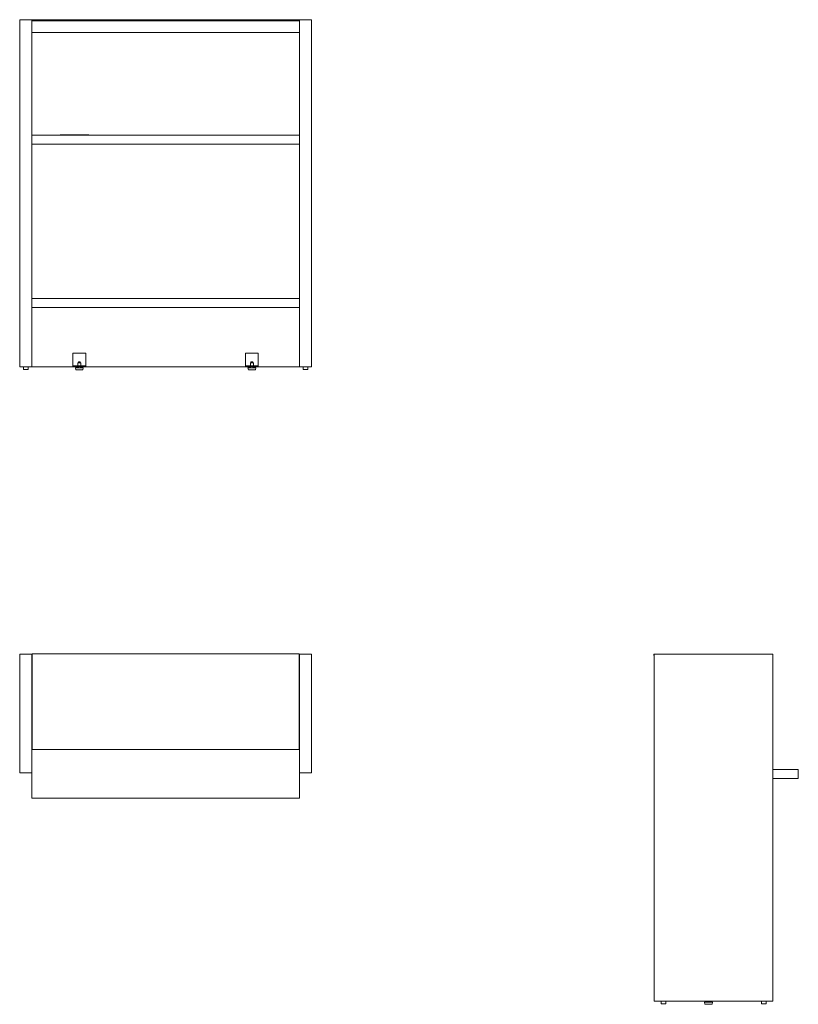
# Model space of a CAD drawing. Units: millimetres. Extents: x 0 to 2454, y -1104 to 2000.
import ezdxf

# ---------------------------------------------------------------- set-up
doc = ezdxf.new("R2010")
doc.units = ezdxf.units.MM
doc.header["$MEASUREMENT"] = 0

# ---------------------------------------------------------------- blocks, each defined once
blk = doc.blocks.new('TOP_2D_LAV96L')
at = {"color": 0, "linetype": 'Continuous', "lineweight": 0}
for p, q in [((38, 0), (0, 0)), ((0, 0), (0, -374)), ((38, 0), (39, 0)), ((38, -374), (38, 0)), ((881, 1), (39, 1)), ((39, 1), (39, -301)), ((881, -301), (881, 1)), ((881, 0), (882, 0)), ((882, -374), (882, 0)), ((882, 0), (920, 0)), ((920, 0), (920, -374)), ((39, -300), (38, -300)), ((39, -301), (881, -301)), ((882, -300), (881, -300)), ((0, -374), (38, -374)), ((38, -454), (38, -374)), ((920, -374), (882, -374)), ((882, -374), (882, -454)), ((38, -454), (882, -454))]:
    blk.add_line(p, q, dxfattribs=at)
blk = doc.blocks.new('LEFT_2D_LAV96L')
at = {"color": 0, "linetype": 'Continuous', "lineweight": 0}
for p, q in [((-1, 0), (0, 0)), ((-1, -4), (-1, 0)), ((0, -1094), (0, 0)), ((0, 0), (374, 0)), ((374, -1094), (374, 0)), ((0, -4), (-1, -4)), ((454, -364), (374, -364)), ((454, -392), (454, -364)), ((374, -392), (454, -392)), ((374, -1094), (0, -1094)), ((21.5, -1103), (21.5, -1094)), ((29, -1103), (21.5, -1103)), ((36.5, -1103), (29, -1103)), ((36.5, -1103), (36.5, -1094)), ((183.5, -1097), (158.5, -1097)), ((159.75, -1104), (158.5, -1097)), ((182.25, -1104), (159.75, -1104)), ((168, -1097), (168, -1094)), ((174, -1097), (174, -1094)), ((182.25, -1104), (183.5, -1097)), ((337.5, -1094), (337.5, -1103)), ((337.5, -1103), (345, -1103)), ((345, -1103), (352.5, -1103)), ((352.5, -1094), (352.5, -1103))]:
    blk.add_line(p, q, dxfattribs=at)
blk = doc.blocks.new('FRONT_2D_LAV96L')
at = {"color": 0, "linetype": 'Continuous', "lineweight": 0}
for p, q in [((0, 0), (38, 0)), ((0, -1094), (0, 0)), ((38, -364), (38, 0)), ((39, 0), (881, 0)), ((39, 0), (39, -4)), ((881, -4), (881, 0)), ((920, 0), (882, 0)), ((882, -364), (882, 0)), ((920, -1094), (920, 0)), ((39, -4), (38, -4)), ((39, -4), (881, -4)), ((882, -4), (881, -4)), ((38, -40), (882, -40)), ((38, -364), (882, -364)), ((38, -392), (38, -364)), ((173, -362.5), (128, -362.5)), ((128, -362.5), (128, -364)), ((173, -362.5), (218, -362.5)), ((218, -362.5), (218, -364)), ((882, -364), (882, -392)), ((38, -1094), (38, -392)), ((882, -392), (38, -392)), ((882, -1094), (882, -392)), ((38, -879), (882, -879)), ((38, -907), (882, -907)), ((168, -1051.5), (208, -1051.5)), ((168, -1051.5), (168, -1091.5)), ((208, -1051.5), (208, -1091.5)), ((712, -1051.5), (752, -1051.5)), ((712, -1051.5), (712, -1091.5)), ((752, -1051.5), (752, -1091.5)), ((183, -1081.5), (188, -1081.5)), ((183, -1091.5), (183, -1081.5)), ((185.5, -1079), (185, -1079.5)), ((188, -1079.5), (185, -1079.5)), ((185, -1081.5), (185, -1079.5)), ((188, -1079), (185.5, -1079)), ((190.5, -1079), (188, -1079)), ((191, -1079.5), (188, -1079.5)), ((188, -1081.5), (193, -1081.5)), ((190.5, -1079), (191, -1079.5)), ((191, -1081.5), (191, -1079.5)), ((193, -1091.5), (193, -1081.5)), ((727, -1081.5), (732, -1081.5)), ((727, -1091.5), (727, -1081.5)), ((729.5, -1079), (729, -1079.5)), ((732, -1079.5), (729, -1079.5)), ((729, -1081.5), (729, -1079.5)), ((732, -1079), (729.5, -1079)), ((734.5, -1079), (732, -1079)), ((735, -1079.5), (732, -1079.5)), ((732, -1081.5), (737, -1081.5)), ((734.5, -1079), (735, -1079.5)), ((735, -1081.5), (735, -1079.5)), ((737, -1091.5), (737, -1081.5)), ((38, -1094), (0, -1094)), ((11.5, -1103), (11.5, -1094)), ((11.5, -1103), (26.5, -1103)), ((26.5, -1103), (26.5, -1094)), ((38, -1094), (185, -1094)), ((168, -1091.5), (208, -1091.5)), ((168, -1091.5), (168, -1093.5)), ((168, -1093.5), (208, -1093.5)), ((188, -1097), (175.5, -1097)), ((176.75, -1104), (175.5, -1097)), ((188, -1104), (176.75, -1104)), ((185, -1097), (185, -1093.5)), ((200.5, -1097), (188, -1097)), ((199.25, -1104), (188, -1104)), ((191, -1097), (191, -1093.5)), ((191, -1094), (729, -1094)), ((199.25, -1104), (200.5, -1097)), ((208, -1091.5), (208, -1093.5)), ((712, -1091.5), (752, -1091.5)), ((712, -1091.5), (712, -1093.5)), ((712, -1093.5), (752, -1093.5)), ((732, -1097), (719.5, -1097)), ((720.75, -1104), (719.5, -1097)), ((732, -1104), (720.75, -1104)), ((729, -1097), (729, -1093.5)), ((744.5, -1097), (732, -1097)), ((743.25, -1104), (732, -1104)), ((735, -1097), (735, -1093.5)), ((735, -1094), (882, -1094)), ((743.25, -1104), (744.5, -1097)), ((752, -1091.5), (752, -1093.5)), ((882, -1094), (920, -1094)), ((893.5, -1103), (893.5, -1094)), ((908.5, -1103), (893.5, -1103)), ((908.5, -1103), (908.5, -1094))]:
    blk.add_line(p, q, dxfattribs=at)

msp = doc.modelspace()

# ---------------------------------------------------------------- block references
for name, p in [('FRONT_2D_LAV96L', (0, 2000)), ('TOP_2D_LAV96L', (0, 0)), ('LEFT_2D_LAV96L', (2000, 0))]:
    msp.add_blockref(name, p)

doc.saveas('drawing.dxf')
